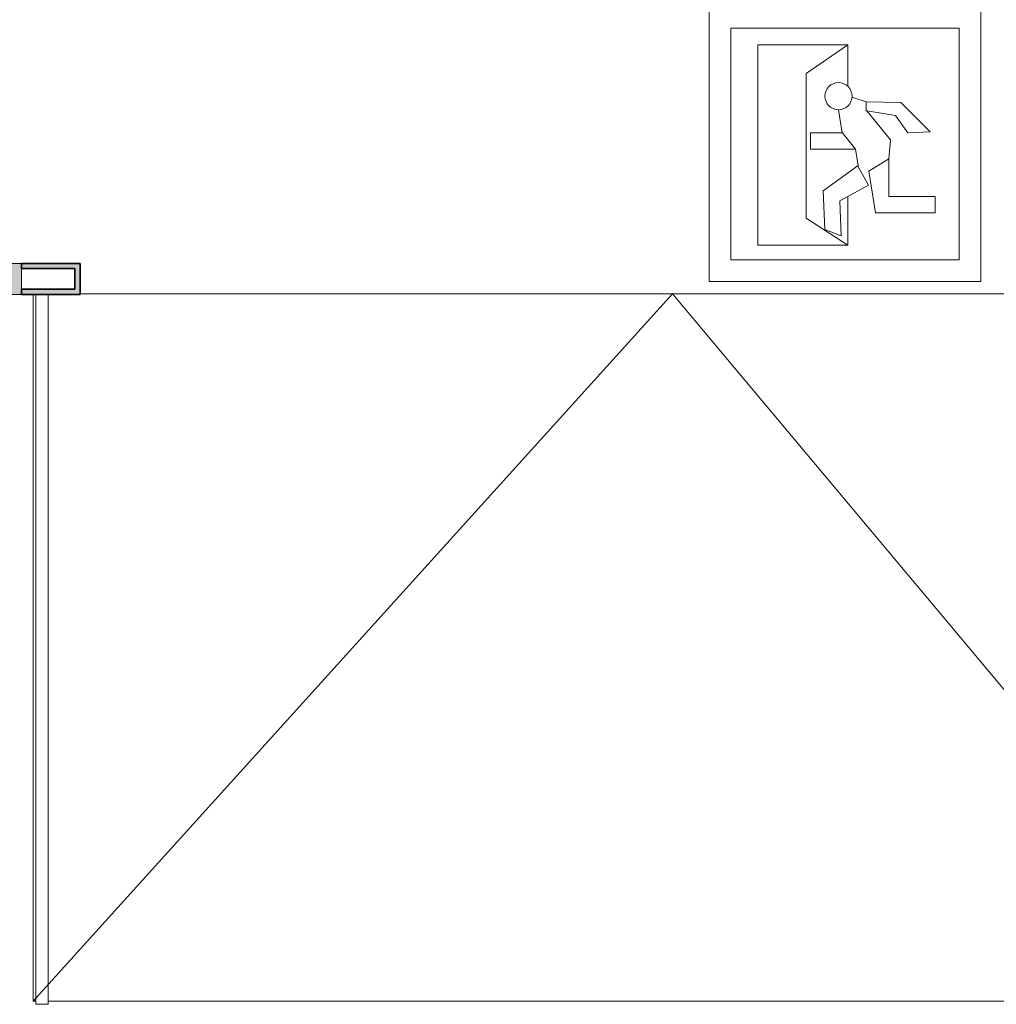
# Model space of a CAD drawing. Units: metres. Extents: x 427387.7 to 427425.4, y 4578759.5 to 4578821.1.
# Drawn here: x 427406.8 to 427411.5, y 4578779.6 to 4578784.4 of the extents above; entities that cross this region are included whole.
import ezdxf

# ---------------------------------------------------------------- set-up
doc = ezdxf.new("R2010")
doc.units = ezdxf.units.M
for name, color, linetype, lineweight in [('GV_CC 7 - 00-Auxiliar', 7, 'Continuous', 9), ('GV_CC 7 - 00-Auxiliar Joinery', 251, 'Continuous', 9), ('GV_CC 7 - 1-Joinery', 4, 'Continuous', 9), ('GV_CC 7 - 1-Wall', 3, 'Continuous', 35), ('GV_CC 7 - 2-Hatch Walls', 252, 'Continuous', 9), ('GV_CC 7 - 2-Projection', 251, 'Continuous', 9), ('GV_CC 7 - 2-Projection Exposition Area', 252, 'Continuous', 9), ('GV_CC 7 - 2-Projection Handrail', 251, 'Continuous', 9), ('GV_CC 7 - 5-Symbology Evacuation', 1, 'Continuous', 9)]:
    doc.layers.add(name, color=color, linetype=linetype, lineweight=lineweight)

# ---------------------------------------------------------------- blocks, each defined once
blk = doc.blocks.new('Top Rail Type - Top Rail_Internal_-8901098-DWG-CC7_P0')
at = {"layer": 'GV_CC 7 - 2-Projection Handrail'}
for p, q in [((205.6212, 261.4233), (202.1886, 261.4233)), ((202.1886, 261.3633), (205.6212, 261.3633))]:
    blk.add_line(p, q, dxfattribs=at)
at = {"layer": 'GV_CC 7 - 2-Projection Handrail', "flags": 128}
blk.add_lwpolyline([(202.1886, 261.3633), (202.1886, 261.3643), (202.1886, 261.3673), (202.1886, 261.372), (202.1886, 261.3783), (202.1886, 261.3855), (202.1886, 261.3933), (202.1886, 261.401), (202.1886, 261.4083), (202.1886, 261.4145), (202.1886, 261.4192), (202.1886, 261.4222), (202.1886, 261.4233)], dxfattribs=at)
blk = doc.blocks.new('Top Rail Type - Top Rail_Internal_-V1-DWG-CC7_P0')
at = {"layer": 'GV_CC 7 - 2-Projection Handrail'}
for p, q in [((202.1886, 261.4233), (205.6212, 261.4233)), ((202.1886, 261.3633), (205.6212, 261.3633))]:
    blk.add_line(p, q, dxfattribs=at)
blk = doc.blocks.new('Rectangular Mullion - 50mm x 150mm-9268755-DWG-CC7_P0')
at = {"layer": 'GV_CC 7 - 00-Auxiliar Joinery'}
blk.add_hatch(color=256, dxfattribs=at).paths.add_polyline_path([(0, -0.075), (-0.05, -0.075), (-0.05, 0.075), (0, 0.075), (0, 0.0381)], flags=0)
at = {"layer": 'GV_CC 7 - 1-Joinery'}
for p, q in [((-0.05, 0.075), (0, 0.075)), ((-0.05, -0.075), (-0.05, 0.075)), ((0, 0.075), (0, -0.075)), ((0, -0.075), (-0.05, -0.075))]:
    blk.add_line(p, q, dxfattribs=at)
blk = doc.blocks.new('CC7-EP-ARQ_rvt-1-DWG-CC7_P0')
at = {"layer": 'GV_CC 7 - 2-Hatch Walls'}
for points in [[(427407.0771, 4578783.2025), (427406.8189, 4578783.2025), (427406.8189, 4578783.1775), (427407.0771, 4578783.1775)], [(427407.1021, 4578783.0528), (427407.1021, 4578783.2025), (427407.0771, 4578783.2025), (427407.0771, 4578783.0528)], [(427407.0771, 4578783.0778), (427406.8189, 4578783.0778), (427406.8189, 4578783.0528), (427407.0771, 4578783.0528)]]:
    blk.add_hatch(color=256, dxfattribs=at).paths.add_polyline_path(points, flags=0)
at = {"layer": 'GV_CC 7 - 1-Wall'}
for p, q in [((427407.0771, 4578783.2025), (427406.8189, 4578783.2025)), ((427406.8189, 4578783.2025), (427406.8189, 4578783.1775)), ((427406.8189, 4578783.1775), (427407.0771, 4578783.1775)), ((427407.1021, 4578783.2025), (427407.0771, 4578783.2025)), ((427407.0771, 4578783.1775), (427407.0771, 4578783.0778)), ((427407.1021, 4578783.0528), (427407.1021, 4578783.2025)), ((427407.0771, 4578783.0778), (427406.8189, 4578783.0778)), ((427406.8189, 4578783.0778), (427406.8189, 4578783.0528)), ((427406.8189, 4578783.0528), (427407.0771, 4578783.0528)), ((427407.0771, 4578783.0528), (427407.1021, 4578783.0528))]:
    blk.add_line(p, q, dxfattribs=at)
at = {"layer": 'GV_CC 7 - 2-Projection'}
for p, q in [((427406.8758, 4578779.6353), (427406.8758, 4578783.0528)), ((427412.8299, 4578783.055), (427407.1021, 4578783.055)), ((427406.8875, 4578779.6353), (427406.8758, 4578779.6353)), ((427412.8299, 4578779.6353), (427406.9475, 4578779.6353))]:
    blk.add_line(p, q, dxfattribs=at)
at = {"layer": 'GV_CC 7 - 2-Projection Exposition Area'}
for p, q in [((427406.8758, 4578779.6353), (427406.8758, 4578783.0528)), ((427407.1021, 4578783.055), (427412.8299, 4578783.055)), ((427407.1021, 4578783.055), (427412.8299, 4578783.055)), ((427406.8875, 4578779.6353), (427406.8758, 4578779.6353)), ((427412.8299, 4578779.6353), (427406.9475, 4578779.6353))]:
    blk.add_line(p, q, dxfattribs=at)
blk.add_lwpolyline([(427406.8758, 4578779.6353), (427409.966, 4578783.055), (427412.8299, 4578779.6353)], dxfattribs=at)
at = {"extrusion": (0, 0, -1), "rotation": 180}
blk.add_blockref('Rectangular Mullion - 50mm x 150mm-9268755-DWG-CC7_P0', (-427406.8189, 4578783.1275), dxfattribs=at)
at = {"rotation": 90.00000000000026}
for name in ['Top Rail Type - Top Rail_Internal_-8901098-DWG-CC7_P0', 'Top Rail Type - Top Rail_Internal_-V1-DWG-CC7_P0']:
    blk.add_blockref(name, (427668.3108, 4578577.4316), dxfattribs=at)
blk = doc.blocks.new('DET_Simbolo_Evacuacion1 - DET_Simbolo_Evacuacion 2-9279011-DWG-CC7_P0')
at = {"layer": 'GV_CC 7 - 5-Symbology Evacuation'}
for p, q in [((-0.6566, 0.6662), (0.6566, 0.6662)), ((-0.6566, -0.6637), (-0.6566, 0.6662)), ((0.6566, 0.6662), (0.6566, -0.6637)), ((-0.5516, 0.5614), (0.5518, 0.5614)), ((-0.5516, -0.5588), (-0.5516, 0.5614)), ((0.5518, 0.5614), (0.5518, -0.5588)), ((-0.4225, 0.4804), (-0.4225, -0.4878)), ((-0.4225, 0.4804), (0.0137, 0.4804)), ((-0.1882, 0.3423), (0.0137, 0.4804)), ((0.0137, 0.4804), (0.0137, 0.2836)), ((0.0137, 0.2836), (0.0137, 0.4804)), ((-0.1882, 0.3423), (-0.1882, -0.3576)), ((0.1022, 0.2053), (0.0329, 0.227)), ((0.2689, 0.2023), (0.1022, 0.2053)), ((0.1022, 0.2053), (0.1022, 0.1602)), ((0.4111, 0.06), (0.2689, 0.2023)), ((-0.0318, 0.1673), (-0.0141, 0.0556)), ((0.2188, 0.0209), (0.1054, 0.161)), ((0.1054, 0.161), (0.2429, 0.1392)), ((0.2429, 0.1392), (0.3037, 0.0556)), ((-0.0141, 0.0556), (-0.1666, 0.0556)), ((-0.1666, 0.0556), (-0.1666, -0.0242)), ((0.0509, -0.0242), (-0.0149, 0.0569)), ((0.3037, 0.0556), (0.4111, 0.06)), ((0.2108, -0.0707), (0.2188, 0.0209)), ((-0.1666, -0.0242), (0.0509, -0.0242)), ((0.0509, -0.0242), (0.0634, -0.1031)), ((0.2108, -0.0707), (0.1145, -0.1299)), ((0.2108, -0.252), (0.2108, -0.0707)), ((0.0634, -0.1031), (-0.1052, -0.2256)), ((0.1128, -0.1972), (0.0606, -0.1031)), ((0.1145, -0.1299), (0.1464, -0.3317)), ((-0.1052, -0.2256), (-0.0976, -0.4119)), ((-0.0251, -0.2736), (0.1128, -0.1972)), ((-0.0182, -0.4435), (-0.0251, -0.2736)), ((0.0137, -0.4878), (0.0137, -0.2531)), ((0.4362, -0.252), (0.2108, -0.252)), ((0.4362, -0.3317), (0.4362, -0.252)), ((0.1464, -0.3317), (0.4362, -0.3317)), ((-0.1882, -0.3576), (0.0137, -0.4878)), ((-0.0182, -0.4435), (-0.0976, -0.4119)), ((-0.4225, -0.4878), (0.0137, -0.4878)), ((0.5518, -0.5588), (-0.5516, -0.5588)), ((0.6566, -0.6637), (-0.6566, -0.6637))]:
    blk.add_line(p, q, dxfattribs=at)
blk.add_circle((-0.0318, 0.2327), 0.0654, dxfattribs=at)

msp = doc.modelspace()

# ---------------------------------------------------------------- block references
msp.add_blockref('CC7-EP-ARQ_rvt-1-DWG-CC7_P0', (0, 0))
at = {"layer": 'GV_CC 7 - 00-Auxiliar'}
msp.add_blockref('DET_Simbolo_Evacuacion1 - DET_Simbolo_Evacuacion 2-9279011-DWG-CC7_P0', (427410.7997, 4578783.779), dxfattribs=at)

doc.saveas('drawing.dxf')
